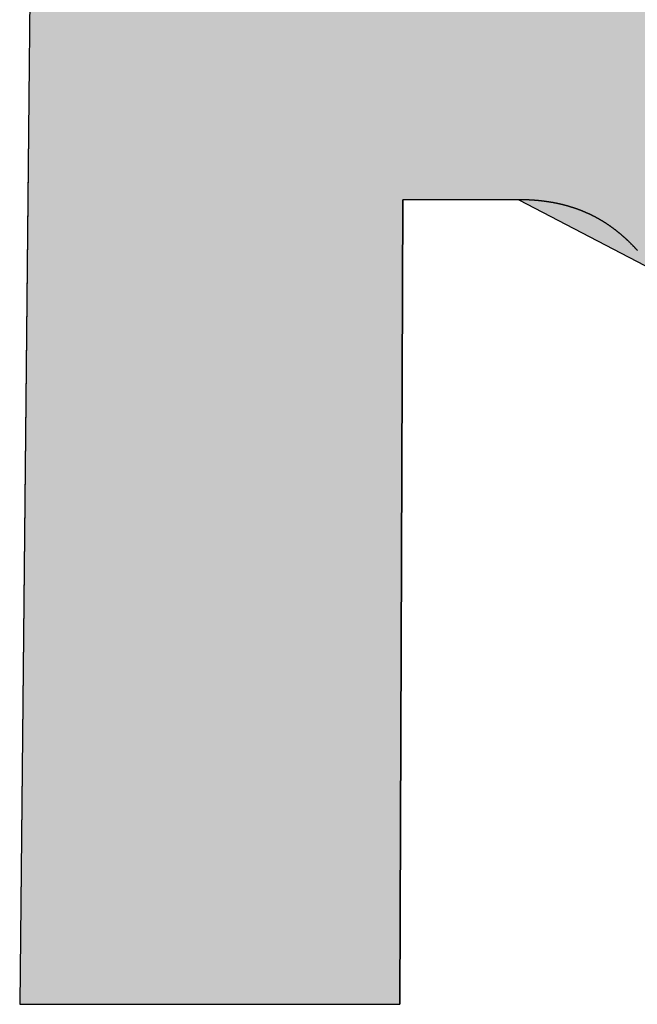
# Model space of a CAD drawing. Extents: x 64 to 3300, y 64 to 2312.
# Drawn here: x 2636 to 2643, y 186 to 197 of the extents above; entities that cross this region are included whole.
import ezdxf
from ezdxf.enums import TextEntityAlignment as Align

# ---------------------------------------------------------------- set-up
doc = ezdxf.new("R2010")
doc.units = 0
doc.header["$LTSCALE"] = 4
doc.layers.get('0').update_dxf_attribs({"linetype": 'CONTINUOUS'})
for name, color, linetype in [('HATCH', 179, 'CONTINUOUS'), ('LAGER_1', 252, 'CONTINUOUS'), ('SYMBOLS_ISO_', 7, 'CONTINUOUS')]:
    doc.layers.add(name, color=color, linetype=linetype)
doc.styles.add('TEXT_STYLE20', font='txt')
doc.styles.add('VBG-RF-ISO', font='txt.shx', dxfattribs={"bigfont": 'bigfont.shx'})

# ---------------------------------------------------------------- blocks, each defined once
blk = doc.blocks.new('*U73')
at = {"layer": 'HATCH', "color": 252, "linetype": 'CONTINUOUS'}
for p, q in [((27.9161, 29.4707), (27.9131, 29.1703)), ((27.9131, 29.1703), (27.91, 28.8701)), ((27.91, 28.8701), (27.886, 26.4939)), ((29.0184, 28.8701), (29.0098, 26.4939)), ((29.3615, 28.8701), (29.7562, 28.6643))]:
    blk.add_line(p, q, dxfattribs=at)
for points in [[(27.9161, 29.4707), (27.9131, 29.1703), (30.6911, 29.1703)], [(27.9131, 29.1703), (27.91, 28.8701), (30.9204, 28.8701)], [(27.91, 28.8701), (27.886, 26.4939), (29.0098, 26.4939)], [(29.3615, 28.8701), (29.7562, 28.6643), (31.0775, 28.6643)]]:
    blk.add_solid(points, dxfattribs=at)
at = {"layer": 'HATCH', "color": 252, "linetype": 'CONTINUOUS', "extrusion": (0, 0, -1)}
for points in [[(-27.9161, 29.4707), (-31.2455, 29.4707), (-30.6911, 29.1703)], [(-27.9131, 29.1703), (-30.6911, 29.1703), (-30.9204, 28.8701)], [(-27.91, 28.8701), (-29.0184, 28.8701), (-29.0098, 26.4939)], [(-29.3615, 28.8701), (-30.9204, 28.8701), (-31.0775, 28.6643)]]:
    blk.add_solid(points, dxfattribs=at)
blk = doc.blocks.new('TITLE_BLOCKS_INFO_VBG_GROU')
at = {"layer": 'LAGER_1'}
for p, q in [((27.9461, 32.4301), (27.886, 26.4939)), ((29.0098, 26.4939), (29.0184, 28.8701)), ((29.3615, 28.8701), (29.0184, 28.8701)), ((27.886, 26.4939), (29.0098, 26.4939))]:
    blk.add_line(p, q, dxfattribs=at)
blk.add_polyline3d([(29.7113, 28.7206, 0), (29.7108, 28.7211, 0), (29.7103, 28.7217, 0), (29.7098, 28.7223, 0), (29.7093, 28.7228, 0), (29.7088, 28.7234, 0), (29.7082, 28.7239, 0), (29.7077, 28.7245, 0), (29.7072, 28.7251, 0), (29.7067, 28.7256, 0), (29.7062, 28.7262, 0), (29.7056, 28.7268, 0), (29.7051, 28.7273, 0), (29.7046, 28.7279, 0), (29.7041, 28.7284, 0), (29.7036, 28.729, 0), (29.703, 28.7296, 0), (29.7025, 28.7301, 0), (29.702, 28.7307, 0), (29.7014, 28.7312, 0), (29.7009, 28.7318, 0), (29.7004, 28.7323, 0), (29.6999, 28.7329, 0), (29.6993, 28.7334, 0), (29.6988, 28.734, 0), (29.6983, 28.7345, 0), (29.6977, 28.7351, 0), (29.6972, 28.7356, 0), (29.6967, 28.7362, 0), (29.6961, 28.7367, 0), (29.6956, 28.7373, 0), (29.695, 28.7378, 0), (29.6945, 28.7384, 0), (29.694, 28.7389, 0), (29.6934, 28.7394, 0), (29.6929, 28.74, 0), (29.6923, 28.7405, 0), (29.6918, 28.7411, 0), (29.6913, 28.7416, 0), (29.6907, 28.7421, 0), (29.6902, 28.7427, 0), (29.6896, 28.7432, 0), (29.6891, 28.7438, 0), (29.6885, 28.7443, 0), (29.688, 28.7448, 0), (29.6874, 28.7454, 0), (29.6869, 28.7459, 0), (29.6863, 28.7464, 0), (29.6858, 28.747, 0), (29.6852, 28.7475, 0), (29.6847, 28.748, 0), (29.6841, 28.7485, 0), (29.6836, 28.7491, 0), (29.683, 28.7496, 0), (29.6824, 28.7501, 0), (29.6819, 28.7507, 0), (29.6813, 28.7512, 0), (29.6808, 28.7517, 0), (29.6802, 28.7522, 0), (29.6796, 28.7527, 0), (29.6791, 28.7533, 0), (29.6785, 28.7538, 0), (29.678, 28.7543, 0), (29.6774, 28.7548, 0), (29.6768, 28.7553, 0), (29.6763, 28.7559, 0), (29.6757, 28.7564, 0), (29.6751, 28.7569, 0), (29.6746, 28.7574, 0), (29.674, 28.7579, 0), (29.6734, 28.7584, 0), (29.6728, 28.7589, 0), (29.6723, 28.7594, 0), (29.6717, 28.7599, 0), (29.6711, 28.7605, 0), (29.6706, 28.761, 0), (29.67, 28.7615, 0), (29.6694, 28.762, 0), (29.6688, 28.7625, 0), (29.6682, 28.763, 0), (29.6677, 28.7635, 0), (29.6671, 28.764, 0), (29.6665, 28.7645, 0), (29.6659, 28.765, 0), (29.6653, 28.7655, 0), (29.6648, 28.766, 0), (29.6642, 28.7665, 0), (29.6636, 28.767, 0), (29.663, 28.7675, 0), (29.6624, 28.768, 0), (29.6618, 28.7684, 0), (29.6612, 28.7689, 0), (29.6607, 28.7694, 0), (29.6601, 28.7699, 0), (29.6595, 28.7704, 0), (29.6589, 28.7709, 0), (29.6583, 28.7714, 0), (29.6577, 28.7719, 0), (29.6571, 28.7723, 0), (29.6565, 28.7728, 0), (29.6559, 28.7733, 0), (29.6553, 28.7738, 0), (29.6547, 28.7743, 0), (29.6541, 28.7748, 0), (29.6535, 28.7752, 0), (29.6529, 28.7757, 0), (29.6523, 28.7762, 0), (29.6517, 28.7767, 0), (29.6511, 28.7771, 0), (29.6505, 28.7776, 0), (29.6499, 28.7781, 0), (29.6493, 28.7785, 0), (29.6487, 28.779, 0), (29.6481, 28.7795, 0), (29.6475, 28.78, 0), (29.6469, 28.7804, 0), (29.6463, 28.7809, 0), (29.6457, 28.7814, 0), (29.6451, 28.7818, 0), (29.6445, 28.7823, 0), (29.6438, 28.7827, 0), (29.6432, 28.7832, 0), (29.6426, 28.7837, 0), (29.642, 28.7841, 0), (29.6414, 28.7846, 0), (29.6408, 28.785, 0), (29.6402, 28.7855, 0), (29.6395, 28.7859, 0), (29.6389, 28.7864, 0), (29.6383, 28.7868, 0), (29.6377, 28.7873, 0), (29.6371, 28.7877, 0), (29.6364, 28.7882, 0), (29.6358, 28.7886, 0), (29.6352, 28.7891, 0), (29.6346, 28.7895, 0), (29.634, 28.79, 0), (29.6333, 28.7904, 0), (29.6327, 28.7909, 0), (29.6321, 28.7913, 0), (29.6315, 28.7917, 0), (29.6308, 28.7922, 0), (29.6302, 28.7926, 0), (29.6296, 28.7931, 0), (29.6289, 28.7935, 0), (29.6283, 28.7939, 0), (29.6277, 28.7944, 0), (29.627, 28.7948, 0), (29.6264, 28.7952, 0), (29.6258, 28.7956, 0), (29.6251, 28.7961, 0), (29.6245, 28.7965, 0), (29.6239, 28.7969, 0), (29.6232, 28.7974, 0), (29.6226, 28.7978, 0), (29.6219, 28.7982, 0), (29.6213, 28.7986, 0), (29.6207, 28.799, 0), (29.62, 28.7995, 0), (29.6194, 28.7999, 0), (29.6187, 28.8003, 0), (29.6181, 28.8007, 0), (29.6175, 28.8011, 0), (29.6168, 28.8015, 0), (29.6162, 28.8019, 0), (29.6155, 28.8024, 0), (29.6149, 28.8028, 0), (29.6142, 28.8032, 0), (29.6136, 28.8036, 0), (29.6129, 28.804, 0), (29.6123, 28.8044, 0), (29.6116, 28.8048, 0), (29.611, 28.8052, 0), (29.6103, 28.8056, 0), (29.6097, 28.806, 0), (29.609, 28.8064, 0), (29.6084, 28.8068, 0), (29.6077, 28.8072, 0), (29.607, 28.8076, 0), (29.6064, 28.808, 0), (29.6057, 28.8084, 0), (29.6051, 28.8088, 0), (29.6044, 28.8092, 0), (29.6038, 28.8095, 0), (29.6031, 28.8099, 0), (29.6024, 28.8103, 0), (29.6018, 28.8107, 0), (29.6011, 28.8111, 0), (29.6004, 28.8115, 0), (29.5998, 28.8119, 0), (29.5991, 28.8122, 0), (29.5984, 28.8126, 0), (29.5978, 28.813, 0), (29.5971, 28.8134, 0), (29.5964, 28.8137, 0), (29.5958, 28.8141, 0), (29.5951, 28.8145, 0), (29.5944, 28.8149, 0), (29.5938, 28.8152, 0), (29.5931, 28.8156, 0), (29.5924, 28.816, 0), (29.5918, 28.8163, 0), (29.5911, 28.8167, 0), (29.5904, 28.8171, 0), (29.5897, 28.8174, 0), (29.5891, 28.8178, 0), (29.5884, 28.8182, 0), (29.5877, 28.8185, 0), (29.587, 28.8189, 0), (29.5864, 28.8192, 0), (29.5857, 28.8196, 0), (29.585, 28.8199, 0), (29.5843, 28.8203, 0), (29.5836, 28.8206, 0), (29.583, 28.821, 0), (29.5823, 28.8213, 0), (29.5816, 28.8217, 0), (29.5809, 28.822, 0), (29.5802, 28.8224, 0), (29.5795, 28.8227, 0), (29.5789, 28.8231, 0), (29.5782, 28.8234, 0), (29.5775, 28.8238, 0), (29.5768, 28.8241, 0), (29.5761, 28.8244, 0), (29.5754, 28.8248, 0), (29.5747, 28.8251, 0), (29.574, 28.8254, 0), (29.5734, 28.8258, 0), (29.5727, 28.8261, 0), (29.572, 28.8264, 0), (29.5713, 28.8268, 0), (29.5706, 28.8271, 0), (29.5699, 28.8274, 0), (29.5692, 28.8277, 0), (29.5685, 28.8281, 0), (29.5678, 28.8284, 0), (29.5671, 28.8287, 0), (29.5664, 28.829, 0), (29.5657, 28.8293, 0), (29.565, 28.8297, 0), (29.5643, 28.83, 0), (29.5636, 28.8303, 0), (29.5629, 28.8306, 0), (29.5622, 28.8309, 0), (29.5615, 28.8312, 0), (29.5608, 28.8315, 0), (29.5601, 28.8318, 0), (29.5594, 28.8322, 0), (29.5587, 28.8325, 0), (29.558, 28.8328, 0), (29.5573, 28.8331, 0), (29.5566, 28.8334, 0), (29.5559, 28.8337, 0), (29.5552, 28.834, 0), (29.5545, 28.8343, 0), (29.5538, 28.8346, 0), (29.5531, 28.8349, 0), (29.5524, 28.8352, 0), (29.5517, 28.8354, 0), (29.551, 28.8357, 0), (29.5503, 28.836, 0), (29.5495, 28.8363, 0), (29.5488, 28.8366, 0), (29.5481, 28.8369, 0), (29.5474, 28.8372, 0), (29.5467, 28.8375, 0), (29.546, 28.8377, 0), (29.5453, 28.838, 0), (29.5446, 28.8383, 0), (29.5438, 28.8386, 0), (29.5431, 28.8389, 0), (29.5424, 28.8391, 0), (29.5417, 28.8394, 0), (29.541, 28.8397, 0), (29.5403, 28.8399, 0), (29.5396, 28.8402, 0), (29.5388, 28.8405, 0), (29.5381, 28.8408, 0), (29.5374, 28.841, 0), (29.5367, 28.8413, 0), (29.536, 28.8415, 0), (29.5352, 28.8418, 0), (29.5345, 28.8421, 0), (29.5338, 28.8423, 0), (29.5331, 28.8426, 0), (29.5324, 28.8428, 0), (29.5316, 28.8431, 0), (29.5309, 28.8434, 0), (29.5302, 28.8436, 0), (29.5295, 28.8439, 0), (29.5287, 28.8441, 0), (29.528, 28.8444, 0), (29.5273, 28.8446, 0), (29.5266, 28.8449, 0), (29.5258, 28.8451, 0), (29.5251, 28.8453, 0), (29.5244, 28.8456, 0), (29.5237, 28.8458, 0), (29.5229, 28.8461, 0), (29.5222, 28.8463, 0), (29.5215, 28.8466, 0), (29.5208, 28.8468, 0), (29.52, 28.847, 0), (29.5193, 28.8473, 0), (29.5186, 28.8475, 0), (29.5178, 28.8477, 0), (29.5171, 28.8479, 0), (29.5164, 28.8482, 0), (29.5156, 28.8484, 0), (29.5149, 28.8486, 0), (29.5142, 28.8489, 0), (29.5134, 28.8491, 0), (29.5127, 28.8493, 0), (29.512, 28.8495, 0), (29.5112, 28.8497, 0), (29.5105, 28.85, 0), (29.5098, 28.8502, 0), (29.509, 28.8504, 0), (29.5083, 28.8506, 0), (29.5076, 28.8508, 0), (29.5068, 28.851, 0), (29.5061, 28.8512, 0), (29.5054, 28.8515, 0), (29.5046, 28.8517, 0), (29.5039, 28.8519, 0), (29.5031, 28.8521, 0), (29.5024, 28.8523, 0), (29.5017, 28.8525, 0), (29.5009, 28.8527, 0), (29.5002, 28.8529, 0), (29.4995, 28.8531, 0), (29.4987, 28.8533, 0), (29.498, 28.8535, 0), (29.4972, 28.8537, 0), (29.4965, 28.8539, 0), (29.4958, 28.8541, 0), (29.495, 28.8543, 0), (29.4943, 28.8544, 0), (29.4935, 28.8546, 0), (29.4928, 28.8548, 0), (29.492, 28.855, 0), (29.4913, 28.8552, 0), (29.4906, 28.8554, 0), (29.4898, 28.8556, 0), (29.4891, 28.8557, 0), (29.4883, 28.8559, 0), (29.4876, 28.8561, 0), (29.4868, 28.8563, 0), (29.4861, 28.8565, 0), (29.4853, 28.8566, 0), (29.4846, 28.8568, 0), (29.4838, 28.857, 0), (29.4831, 28.8571, 0), (29.4824, 28.8573, 0), (29.4816, 28.8575, 0), (29.4809, 28.8577, 0), (29.4801, 28.8578, 0), (29.4794, 28.858, 0), (29.4786, 28.8582, 0), (29.4779, 28.8583, 0), (29.4771, 28.8585, 0), (29.4764, 28.8586, 0), (29.4756, 28.8588, 0), (29.4749, 28.859, 0), (29.4741, 28.8591, 0), (29.4734, 28.8593, 0), (29.4726, 28.8594, 0), (29.4719, 28.8596, 0), (29.4711, 28.8597, 0), (29.4704, 28.8599, 0), (29.4696, 28.86, 0), (29.4689, 28.8602, 0), (29.4681, 28.8603, 0), (29.4674, 28.8605, 0), (29.4666, 28.8606, 0), (29.4659, 28.8608, 0), (29.4651, 28.8609, 0), (29.4644, 28.861, 0), (29.4636, 28.8612, 0), (29.4628, 28.8613, 0), (29.4621, 28.8615, 0), (29.4613, 28.8616, 0), (29.4606, 28.8617, 0), (29.4598, 28.8619, 0), (29.4591, 28.862, 0), (29.4583, 28.8621, 0), (29.4576, 28.8623, 0), (29.4568, 28.8624, 0), (29.4561, 28.8625, 0), (29.4553, 28.8626, 0), (29.4545, 28.8628, 0), (29.4538, 28.8629, 0), (29.453, 28.863, 0), (29.4523, 28.8631, 0), (29.4515, 28.8633, 0), (29.4508, 28.8634, 0), (29.45, 28.8635, 0), (29.4493, 28.8636, 0), (29.4485, 28.8637, 0), (29.4477, 28.8639, 0), (29.447, 28.864, 0), (29.4462, 28.8641, 0), (29.4455, 28.8642, 0), (29.4447, 28.8643, 0), (29.444, 28.8644, 0), (29.4432, 28.8645, 0), (29.4424, 28.8646, 0), (29.4417, 28.8647, 0), (29.4409, 28.8648, 0), (29.4402, 28.8649, 0), (29.4394, 28.865, 0), (29.4386, 28.8651, 0), (29.4379, 28.8652, 0), (29.4371, 28.8653, 0), (29.4364, 28.8654, 0), (29.4356, 28.8655, 0), (29.4348, 28.8656, 0), (29.4341, 28.8657, 0), (29.4333, 28.8658, 0), (29.4326, 28.8659, 0), (29.4318, 28.866, 0), (29.431, 28.8661, 0), (29.4303, 28.8662, 0), (29.4295, 28.8663, 0), (29.4288, 28.8664, 0), (29.428, 28.8665, 0), (29.4272, 28.8665, 0), (29.4265, 28.8666, 0), (29.4257, 28.8667, 0), (29.425, 28.8668, 0), (29.4242, 28.8669, 0), (29.4234, 28.867, 0), (29.4227, 28.867, 0), (29.4219, 28.8671, 0), (29.4211, 28.8672, 0), (29.4204, 28.8673, 0), (29.4196, 28.8673, 0), (29.4189, 28.8674, 0), (29.4181, 28.8675, 0), (29.4173, 28.8676, 0), (29.4166, 28.8676, 0), (29.4158, 28.8677, 0), (29.415, 28.8678, 0), (29.4143, 28.8678, 0), (29.4135, 28.8679, 0), (29.4128, 28.868, 0), (29.412, 28.868, 0), (29.4112, 28.8681, 0), (29.4105, 28.8682, 0), (29.4097, 28.8682, 0), (29.4089, 28.8683, 0), (29.4082, 28.8683, 0), (29.4074, 28.8684, 0), (29.4066, 28.8685, 0), (29.4059, 28.8685, 0), (29.4051, 28.8686, 0), (29.4044, 28.8686, 0), (29.4036, 28.8687, 0), (29.4028, 28.8687, 0), (29.4021, 28.8688, 0), (29.4013, 28.8688, 0), (29.4005, 28.8689, 0), (29.3998, 28.8689, 0), (29.399, 28.869, 0), (29.3982, 28.869, 0), (29.3975, 28.8691, 0), (29.3967, 28.8691, 0), (29.3959, 28.8691, 0), (29.3952, 28.8692, 0), (29.3944, 28.8692, 0), (29.3936, 28.8693, 0), (29.3929, 28.8693, 0), (29.3921, 28.8693, 0), (29.3914, 28.8694, 0), (29.3906, 28.8694, 0), (29.3898, 28.8694, 0), (29.3891, 28.8695, 0), (29.3883, 28.8695, 0), (29.3875, 28.8695, 0), (29.3868, 28.8696, 0), (29.386, 28.8696, 0), (29.3852, 28.8696, 0), (29.3845, 28.8696, 0), (29.3837, 28.8697, 0), (29.3829, 28.8697, 0), (29.3822, 28.8697, 0), (29.3814, 28.8697, 0), (29.3806, 28.8697, 0), (29.3799, 28.8698, 0), (29.3791, 28.8698, 0), (29.3783, 28.8698, 0), (29.3776, 28.8698, 0), (29.3768, 28.8698, 0), (29.376, 28.8698, 0), (29.3753, 28.8699, 0), (29.3745, 28.8699, 0), (29.3737, 28.8699, 0), (29.373, 28.8699, 0), (29.3722, 28.8699, 0), (29.3714, 28.8699, 0), (29.3707, 28.8699, 0), (29.3699, 28.8699, 0), (29.3692, 28.87, 0), (29.3684, 28.87, 0), (29.3676, 28.87, 0), (29.3669, 28.87, 0), (29.3661, 28.87, 0), (29.3653, 28.87, 0), (29.3646, 28.87, 0), (29.3638, 28.87, 0), (29.363, 28.87, 0), (29.3623, 28.8701, 0), (29.3615, 28.8701, 0)], dxfattribs=at)
at = {"layer": 'HATCH', "color": 252, "linetype": 'CONTINUOUS'}
blk.add_blockref('*U73', (0, 0), dxfattribs=at)
at = {"layer": 'SYMBOLS_ISO_'}
for tag, p, height, style in [('Modification_No._001', (151, 31.2379), 3.5, 'VBG-RF-ISO'), ('Modified_Date_001', (106, 30.9793), 3.5, 'VBG-RF-ISO'), ('Issue_001', (178, 31.2379), 3.5, 'VBG-RF-ISO'), ('PART_NUMBER_001', (106, 23.3778), 3.5, 'VBG-RF-ISO'), ('Sheet_Size_001', (106, 15.8793), 3.5, 'VBG-RF-ISO'), ('CSToolsScale_001', (119.5, 15.8793), 3.5, 'VBG-RF-ISO'), ('CREATION_DATE_001', (151, 15.8793), 3.5, 'VBG-RF-ISO'), ('Description1_001', (1.7372, 15.6168), 3.5, 'VBG-RF-ISO'), ('Stage_001', (105.4611, 7.0556), 5, 'TEXT_STYLE20'), ('PART_NUMBER_001', (113.7954, 6.9669), 5, 'TEXT_STYLE20')]:
    blk.add_attdef(tag, p, '', height=height, dxfattribs=dict(at, style=style))
at = {"layer": 'SYMBOLS_ISO_', "style": 'VBG-RF-ISO'}
for tag, p in [('Description2', (1.7372, 12.6325)), ('Description3', (1.7372, 6.1481))]:
    blk.add_attdef(tag, text='', height=3.5, dxfattribs=at).set_placement(p, align=Align.TOP_LEFT)

msp = doc.modelspace()

# ---------------------------------------------------------------- block references
at = {"xscale": 4, "yscale": 4, "zscale": 4}
msp.add_blockref('TITLE_BLOCKS_INFO_VBG_GROU', (2524, 79.75), dxfattribs=at)

doc.saveas('drawing.dxf')
